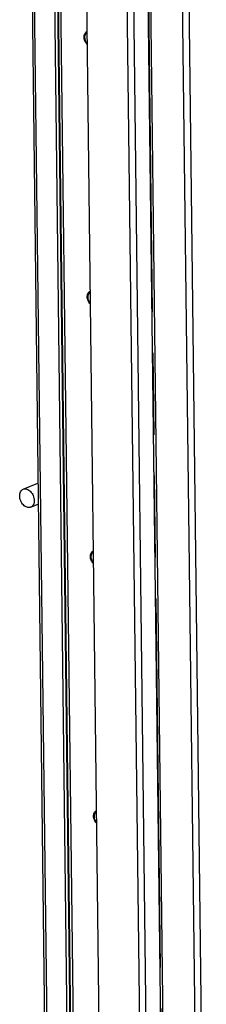
# Model space of a CAD drawing. Units: millimetres. Extents: x 0 to 7636, y 0 to 5400.
# Drawn here: x 2189 to 2285, y 726 to 1230 of the extents above; entities that cross this region are included whole.
import ezdxf

# ---------------------------------------------------------------- set-up
doc = ezdxf.new("R2010")
doc.units = ezdxf.units.MM
doc.header["$LTSCALE"] = 420
doc.linetypes.add('PHANTOM', pattern=[0.8, 0.45, -0.05, 0.1, -0.05, 0.1, -0.05])
for name, color, linetype in [('BLKNGL-4_0X12-AL-ST-ELVZTEKEN', 7, 'CONTINUOUS'), ('DEFAULT_3', 7, 'PHANTOM'), ('DIN7337A-4_0X7_0-AL-ST-ELVTEKEN', 7, 'CONTINUOUS'), ('P011A11500058TEKEN', 7, 'CONTINUOUS'), ('P013A11500000TEKEN', 7, 'CONTINUOUS'), ('P043A00000058TEKEN', 7, 'CONTINUOUS'), ('P147I11500000TEKEN', 7, 'CONTINUOUS'), ('P420I11500000TEKEN', 7, 'CONTINUOUS'), ('P421I11500000TEKEN', 7, 'CONTINUOUS')]:
    doc.layers.add(name, color=color, linetype=linetype)

msp = doc.modelspace()

# ---------------------------------------------------------------- linework, layer by layer
at = {"layer": 'BLKNGL-4_0X12-AL-ST-ELVZTEKEN', "color": 5, "linetype": 'Continuous'}
for points, knots in [([(2222.198, 1221.538), (2222.195, 1221.836), (2222.244, 1222.419), (2222.509, 1223.237), (2222.966, 1223.929), (2223.394, 1224.27), (2223.626, 1224.397)], [0, 0, 0, 0, 0.2664914, 0.520096, 0.7631184, 1, 1, 1, 1]), ([(2223.703, 1217.975), (2223.238, 1218.436), (2222.501, 1219.565), (2222.206, 1220.881), (2222.198, 1221.538)], [0, 0, 0, 0, 0.4991698, 1, 1, 1, 1]), ([(2223.64, 1223.556), (2223.458, 1223.482), (2223.11, 1223.254), (2222.73, 1222.731), (2222.503, 1222.068), (2222.46, 1221.582), (2222.464, 1221.33)], [0, 0, 0, 0, 0.2206805, 0.4562253, 0.7156047, 1, 1, 1, 1]), ([(2222.464, 1221.33), (2222.467, 1221.059), (2222.595, 1219.976), (2223.128, 1218.935), (2223.703, 1218.353)], [0, 0, 0, 0, 0.2481916, 1, 1, 1, 1]), ([(2223.812, 1088.457), (2223.809, 1088.754), (2223.858, 1089.338), (2224.123, 1090.156), (2224.58, 1090.848), (2225.008, 1091.189), (2225.239, 1091.316)], [0, 0, 0, 0, 0.2664914, 0.520096, 0.7631184, 1, 1, 1, 1]), ([(2225.254, 1090.474), (2225.072, 1090.401), (2224.723, 1090.173), (2224.344, 1089.649), (2224.117, 1088.987), (2224.074, 1088.501), (2224.077, 1088.249)], [0, 0, 0, 0, 0.2206805, 0.4562253, 0.7156047, 1, 1, 1, 1]), ([(2225.317, 1084.894), (2224.851, 1085.355), (2224.115, 1086.484), (2223.82, 1087.8), (2223.812, 1088.457)], [0, 0, 0, 0, 0.4991698, 1, 1, 1, 1]), ([(2224.077, 1088.249), (2224.081, 1087.978), (2224.209, 1086.895), (2224.742, 1085.854), (2225.317, 1085.272)], [0, 0, 0, 0, 0.2481916, 1, 1, 1, 1]), ([(2225.426, 955.376), (2225.422, 955.673), (2225.472, 956.257), (2225.737, 957.075), (2226.193, 957.767), (2226.621, 958.108), (2226.853, 958.235)], [0, 0, 0, 0, 0.2664914, 0.520096, 0.7631184, 1, 1, 1, 1]), ([(2226.931, 951.812), (2226.465, 952.274), (2225.728, 953.403), (2225.434, 954.719), (2225.426, 955.376)], [0, 0, 0, 0, 0.4991698, 1, 1, 1, 1]), ([(2226.867, 957.393), (2226.686, 957.32), (2226.337, 957.092), (2225.957, 956.568), (2225.73, 955.906), (2225.688, 955.42), (2225.691, 955.168)], [0, 0, 0, 0, 0.2206805, 0.4562253, 0.7156047, 1, 1, 1, 1]), ([(2225.691, 955.168), (2225.694, 954.897), (2225.823, 953.814), (2226.355, 952.773), (2226.931, 952.191)], [0, 0, 0, 0, 0.2481916, 1, 1, 1, 1]), ([(2227.04, 822.295), (2227.036, 822.592), (2227.085, 823.176), (2227.351, 823.994), (2227.807, 824.686), (2228.235, 825.027), (2228.467, 825.154)], [0, 0, 0, 0, 0.2664914, 0.520096, 0.7631184, 1, 1, 1, 1]), ([(2228.481, 824.312), (2228.299, 824.239), (2227.951, 824.011), (2227.571, 823.487), (2227.344, 822.825), (2227.302, 822.339), (2227.305, 822.087)], [0, 0, 0, 0, 0.2206805, 0.4562253, 0.7156047, 1, 1, 1, 1]), ([(2228.544, 818.731), (2228.079, 819.193), (2227.342, 820.322), (2227.048, 821.638), (2227.04, 822.295)], [0, 0, 0, 0, 0.4991698, 1, 1, 1, 1]), ([(2227.305, 822.087), (2227.308, 821.816), (2227.436, 820.733), (2227.969, 819.692), (2228.544, 819.11)], [0, 0, 0, 0, 0.2481916, 1, 1, 1, 1])]:
    msp.add_open_spline(points, degree=3, knots=knots, dxfattribs=at)
at = {"layer": 'DEFAULT_3', "color": 6, "linetype": 'PHANTOM'}
msp.add_line((2250.773, 1605.756), (2263.893, 523.832), dxfattribs=at)
at = {"layer": 'DIN7337A-4_0X7_0-AL-ST-ELVTEKEN', "color": 5, "linetype": 'Continuous'}
for centre, radius, start, end in [((2211.759, 1005.377), 1.386, 102.22388, 104.95127), ((2210.648, 1006.092), 1.042, 37.93495, 43.57818), ((2211.749, 1005.427), 1.335, 91.72391, 102.254), ((2212.212, 968.021), 1.386, 102.22388, 104.95127), ((2211.101, 968.736), 1.042, 37.93495, 43.57818), ((2212.202, 968.071), 1.335, 91.72391, 102.254)]:
    msp.add_arc(centre, radius, start, end, dxfattribs=at)
for points, knots in [([(2211.723, 1005.542), (2211.692, 1005.51), (2211.572, 1005.37), (2211.477, 1005.209), (2211.42, 1005.081)], [0, 0, 0, 0, 0.2382795, 1, 1, 1, 1]), ([(2211.437, 1003.629), (2211.477, 1003.577), (2211.569, 1003.485), (2211.688, 1003.432), (2211.748, 1003.419)], [0, 0, 0, 0, 0.5153297, 1, 1, 1, 1]), ([(2212.176, 968.186), (2212.145, 968.154), (2212.025, 968.014), (2211.93, 967.853), (2211.873, 967.725)], [0, 0, 0, 0, 0.2382795, 1, 1, 1, 1]), ([(2211.89, 966.273), (2211.93, 966.221), (2212.022, 966.129), (2212.141, 966.076), (2212.201, 966.062)], [0, 0, 0, 0, 0.5153297, 1, 1, 1, 1])]:
    msp.add_open_spline(points, degree=3, knots=knots, dxfattribs=at)
for points in [[(2211.451, 1002.837), (2211.555, 1002.849), (2211.658, 1002.874), (2211.757, 1002.909)], [(2211.904, 965.481), (2212.008, 965.493), (2212.111, 965.517), (2212.21, 965.552)]]:
    msp.add_open_spline(points, degree=3, dxfattribs=at)
at = {"layer": 'P011A11500058TEKEN', "color": 5, "linetype": 'Continuous'}
for p, q in [((2204.085, 1635.532), (2217.221, 552.205)), ((2205.41, 1634.489), (2218.546, 551.162))]:
    msp.add_line(p, q, dxfattribs=at)
at = {"layer": 'P013A11500000TEKEN', "color": 5, "linetype": 'Continuous'}
for p, q in [((2189.738, 1719.073), (2202.373, 677.079)), ((2203.698, 676.036), (2191.063, 1718.03)), ((2216, 516.794), (2201.479, 1714.328)), ((2203.762, 1636.817), (2216.932, 550.764))]:
    msp.add_line(p, q, dxfattribs=at)
at = {"layer": 'P043A00000058TEKEN', "color": 5, "linetype": 'Continuous'}
for p, q in [((2191.022, 989.873), (2198.542, 992.942)), ((2194.8, 980.615), (2198.673, 982.195))]:
    msp.add_line(p, q, dxfattribs=at)
for points, knots in [([(2189.193, 986.399), (2189.184, 987.146), (2189.403, 988.56), (2190.446, 989.638), (2191.022, 989.873)], [0, 0, 0, 0, 0.5457172, 1, 1, 1, 1]), ([(2191.022, 989.873), (2191.593, 990.106), (2193.078, 990.069), (2194.921, 988.721), (2196.241, 986.631), (2196.619, 984.934), (2196.629, 984.089)], [0, 0, 0, 0, 0.2023611, 0.445021, 0.7223451, 1, 1, 1, 1]), ([(2194.8, 980.615), (2194.23, 980.382), (2192.745, 980.419), (2190.902, 981.767), (2189.581, 983.857), (2189.204, 985.554), (2189.193, 986.399)], [0, 0, 0, 0, 0.2023611, 0.445021, 0.7223451, 1, 1, 1, 1]), ([(2196.629, 984.089), (2196.638, 983.342), (2196.42, 981.928), (2195.376, 980.85), (2194.8, 980.615)], [0, 0, 0, 0, 0.5457172, 1, 1, 1, 1])]:
    msp.add_open_spline(points, degree=3, knots=knots, dxfattribs=at)
at = {"layer": 'P147I11500000TEKEN', "color": 5, "linetype": 'Continuous'}
for p, q in [((2281.462, 518.373), (2268.343, 1600.296)), ((2284.834, 517.325), (2271.715, 1599.248))]:
    msp.add_line(p, q, dxfattribs=at)
at = {"layer": 'P420I11500000TEKEN', "color": 5, "linetype": 'Continuous'}
for p, q in [((2218.895, 1614.935), (2232.02, 532.542)), ((2239.715, 1608.465), (2252.84, 526.072)), ((2243.063, 1608.152), (2256.177, 526.642))]:
    msp.add_line(p, q, dxfattribs=at)
at = {"layer": 'P421I11500000TEKEN', "color": 5, "linetype": 'Continuous'}
for p, q in [((2263.687, 529.43), (2250.635, 1605.799)), ((2265.024, 529.975), (2251.984, 1605.38))]:
    msp.add_line(p, q, dxfattribs=at)

doc.saveas('drawing.dxf')
